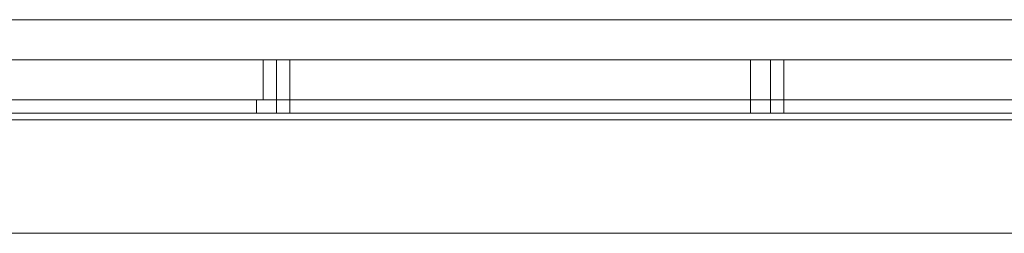
# Model space of a CAD drawing. Units: inches. Extents: x -13053 to 8054, y -601 to 10540.
# Drawn here: x -12321 to -12096, y -25 to 24 of the extents above; entities that cross this region are included whole.
import ezdxf

# ---------------------------------------------------------------- set-up
doc = ezdxf.new("R2010")
doc.units = ezdxf.units.IN
doc.header["$MEASUREMENT"] = 0

# ---------------------------------------------------------------- blocks, each defined once
blk = doc.blocks.new('WMF0')
at = {"color": 7, "lineweight": 0}
for points in [[(4.581465, -6.631361), (12.6758, -6.631361)], [(4.639662, -6.635076), (4.905882, -6.635076), (4.905882, -6.638791)], [(4.905882, -6.635076), (4.639662, -6.635076), (4.639662, -6.638791)], [(4.680524, -6.635076), (4.681762, -6.635076), (4.682381, -6.635076), (4.683, -6.635076)], [(4.682381, -6.635076), (4.681762, -6.635076), (4.680524, -6.635076)], [(4.680524, -6.635076), (4.681762, -6.635076), (4.682381, -6.635076), (4.683, -6.635076)], [(4.682381, -6.635076), (4.681762, -6.635076), (4.680524, -6.635076)], [(4.680524, -6.635076), (4.681762, -6.635076), (4.682381, -6.635076), (4.683, -6.635076)], [(4.682381, -6.635076), (4.681762, -6.635076), (4.680524, -6.635076)], [(4.680524, -6.638791), (4.680524, -6.635076)], [(4.680524, -6.638791), (4.680524, -6.635076)], [(4.680524, -6.638791), (4.680524, -6.635076)], [(4.681762, -6.638791), (4.681762, -6.635076)], [(4.681762, -6.638791), (4.681762, -6.635076)], [(4.681762, -6.638791), (4.681762, -6.635076)], [(4.681762, -6.638791), (4.681762, -6.635076)], [(4.681762, -6.638791), (4.681762, -6.635076)], [(4.681762, -6.638791), (4.681762, -6.635076)], [(4.683, -6.638791), (4.683, -6.635076)], [(4.683, -6.638791), (4.683, -6.635076)], [(4.683, -6.638791), (4.683, -6.635076)], [(4.725719, -6.635076), (4.726339, -6.635076), (4.727577, -6.635076), (4.728196, -6.635076), (4.728815, -6.635076)], [(4.728196, -6.635076), (4.727577, -6.635076), (4.726339, -6.635076), (4.725719, -6.635076)], [(4.725719, -6.635076), (4.726339, -6.635076), (4.727577, -6.635076), (4.728196, -6.635076), (4.728815, -6.635076)], [(4.728196, -6.635076), (4.727577, -6.635076), (4.726339, -6.635076), (4.725719, -6.635076)], [(4.725719, -6.635076), (4.726339, -6.635076), (4.727577, -6.635076), (4.728196, -6.635076), (4.728815, -6.635076)], [(4.728196, -6.635076), (4.727577, -6.635076), (4.726339, -6.635076), (4.725719, -6.635076)], [(4.725719, -6.638791), (4.725719, -6.635076)], [(4.725719, -6.638791), (4.725719, -6.635076)], [(4.725719, -6.638791), (4.725719, -6.635076)], [(4.727577, -6.638791), (4.727577, -6.635076)], [(4.727577, -6.638791), (4.727577, -6.635076)], [(4.727577, -6.638791), (4.727577, -6.635076)], [(4.727577, -6.638791), (4.727577, -6.635076)], [(4.727577, -6.638791), (4.727577, -6.635076)], [(4.727577, -6.638791), (4.727577, -6.635076)], [(4.728815, -6.638791), (4.728815, -6.635076)], [(4.728815, -6.638791), (4.728815, -6.635076)], [(4.728815, -6.638791), (4.728815, -6.635076)], [(4.905882, -6.638791), (4.639662, -6.638791)], [(4.639662, -6.638791), (4.905882, -6.638791)], [(4.683, -6.638791), (4.682381, -6.638791), (4.681762, -6.638791), (4.680524, -6.638791)], [(4.680524, -6.638791), (4.681762, -6.638791), (4.682381, -6.638791), (4.683, -6.638791)], [(4.683, -6.638791), (4.682381, -6.638791), (4.681762, -6.638791), (4.680524, -6.638791)], [(4.680524, -6.638791), (4.681762, -6.638791), (4.682381, -6.638791), (4.683, -6.638791)], [(4.683, -6.638791), (4.682381, -6.638791), (4.681762, -6.638791), (4.680524, -6.638791)], [(4.680524, -6.638791), (4.681762, -6.638791), (4.682381, -6.638791), (4.683, -6.638791)], [(4.728815, -6.638791), (4.728196, -6.638791), (4.727577, -6.638791), (4.726339, -6.638791), (4.725719, -6.638791)], [(4.728815, -6.638791), (4.728196, -6.638791), (4.727577, -6.638791), (4.726339, -6.638791), (4.725719, -6.638791)], [(4.728815, -6.638791), (4.728196, -6.638791), (4.727577, -6.638791), (4.726339, -6.638791), (4.725719, -6.638791)], [(4.726339, -6.638791), (4.727577, -6.638791), (4.728196, -6.638791), (4.728815, -6.638791)], [(4.726339, -6.638791), (4.727577, -6.638791), (4.728196, -6.638791), (4.728815, -6.638791)], [(4.726339, -6.638791), (4.727577, -6.638791), (4.728196, -6.638791), (4.728815, -6.638791)]]:
    blk.add_lwpolyline(points, dxfattribs=at)
at = {"color": 253, "lineweight": 0}
for points in [[(4.60623, -6.638791), (5.579482, -6.638791)], [(4.60623, -6.638791), (5.579482, -6.638791)], [(4.60623, -6.638791), (5.579482, -6.638791)], [(4.60623, -6.638791), (5.579482, -6.638791)], [(4.60623, -6.638791), (5.579482, -6.638791)], [(4.60623, -6.638791), (5.579482, -6.638791)], [(4.60623, -6.638791), (5.579482, -6.638791)], [(4.60623, -6.638791), (5.579482, -6.638791)], [(4.60623, -6.638791), (5.579482, -6.638791)], [(4.60623, -6.638791), (5.579482, -6.638791)], [(4.60623, -6.638791), (5.579482, -6.638791)], [(4.60623, -6.638791), (5.579482, -6.638791)], [(4.679905, -6.638791), (4.680524, -6.638791), (4.681762, -6.638791), (4.683, -6.638791)], [(4.683, -6.638791), (4.681762, -6.638791), (4.680524, -6.638791), (4.679905, -6.638791)], [(4.679905, -6.640029), (4.679905, -6.638791)], [(4.679905, -6.638791), (4.680524, -6.638791), (4.681762, -6.638791), (4.683, -6.638791)], [(4.683, -6.638791), (4.681762, -6.638791), (4.680524, -6.638791), (4.679905, -6.638791)], [(4.679905, -6.640029), (4.679905, -6.638791)], [(4.679905, -6.638791), (4.680524, -6.638791), (4.681762, -6.638791), (4.683, -6.638791)], [(4.683, -6.638791), (4.681762, -6.638791), (4.680524, -6.638791), (4.679905, -6.638791)], [(4.679905, -6.640029), (4.679905, -6.638791)], [(4.681762, -6.640029), (4.681762, -6.638791)], [(4.681762, -6.640029), (4.681762, -6.638791)], [(4.681762, -6.640029), (4.681762, -6.638791)], [(4.681762, -6.640029), (4.681762, -6.638791)], [(4.681762, -6.640029), (4.681762, -6.638791)], [(4.681762, -6.640029), (4.681762, -6.638791)], [(4.683, -6.640029), (4.683, -6.638791)], [(4.683, -6.640029), (4.683, -6.638791)], [(4.683, -6.640029), (4.683, -6.638791)], [(4.725719, -6.638791), (4.726339, -6.638791), (4.727577, -6.638791), (4.728196, -6.638791), (4.728815, -6.638791)], [(4.728196, -6.638791), (4.727577, -6.638791), (4.726339, -6.638791), (4.725719, -6.638791)], [(4.725719, -6.640029), (4.725719, -6.638791)], [(4.725719, -6.638791), (4.726339, -6.638791), (4.727577, -6.638791), (4.728196, -6.638791), (4.728815, -6.638791)], [(4.728196, -6.638791), (4.727577, -6.638791), (4.726339, -6.638791), (4.725719, -6.638791)], [(4.725719, -6.640029), (4.725719, -6.638791)], [(4.725719, -6.638791), (4.726339, -6.638791), (4.727577, -6.638791), (4.728196, -6.638791), (4.728815, -6.638791)], [(4.728196, -6.638791), (4.727577, -6.638791), (4.726339, -6.638791), (4.725719, -6.638791)], [(4.725719, -6.640029), (4.725719, -6.638791)], [(4.727577, -6.640029), (4.727577, -6.638791)], [(4.727577, -6.640029), (4.727577, -6.638791)], [(4.727577, -6.640029), (4.727577, -6.638791)], [(4.727577, -6.640029), (4.727577, -6.638791)], [(4.727577, -6.640029), (4.727577, -6.638791)], [(4.727577, -6.640029), (4.727577, -6.638791)], [(4.728815, -6.640029), (4.728815, -6.638791)], [(4.728815, -6.640029), (4.728815, -6.638791)], [(4.728815, -6.640029), (4.728815, -6.638791)], [(4.60623, -6.640029), (5.579482, -6.640029)], [(4.60623, -6.640029), (5.579482, -6.640029)], [(4.60623, -6.640029), (5.579482, -6.640029)], [(4.60623, -6.640029), (5.579482, -6.640029)], [(4.60623, -6.640029), (5.579482, -6.640029)], [(4.60623, -6.640029), (5.579482, -6.640029)], [(4.60623, -6.640029), (5.579482, -6.640029)], [(4.60623, -6.640029), (5.579482, -6.640029)], [(4.60623, -6.640029), (5.579482, -6.640029)], [(4.60623, -6.640029), (5.579482, -6.640029)], [(4.60623, -6.640029), (5.579482, -6.640029)], [(4.60623, -6.640029), (5.579482, -6.640029)], [(4.60623, -6.640648), (4.60623, -6.641886), (4.630995, -6.651173), (5.555336, -6.651173), (5.579482, -6.641886), (5.579482, -6.640648)], [(4.60623, -6.641886), (4.630995, -6.651173), (5.555336, -6.651173), (5.579482, -6.641886), (5.579482, -6.640648)], [(4.60623, -6.640648), (5.579482, -6.640648)], [(4.60623, -6.640648), (5.579482, -6.640648), (5.579482, -6.641886), (5.555336, -6.651173)], [(4.60623, -6.640648), (5.579482, -6.640648)], [(4.60623, -6.640648), (5.579482, -6.640648), (5.579482, -6.641886), (5.555336, -6.651173)], [(4.60623, -6.640648), (5.579482, -6.640648)], [(4.60623, -6.640648), (5.579482, -6.640648)], [(4.60623, -6.640648), (5.579482, -6.640648)], [(4.60623, -6.640648), (5.579482, -6.640648)], [(4.60623, -6.640648), (4.60623, -6.641886), (4.630995, -6.651173), (5.555336, -6.651173), (5.579482, -6.641886), (5.579482, -6.640648)], [(4.60623, -6.641886), (4.630995, -6.651173), (5.555336, -6.651173), (5.579482, -6.641886), (5.579482, -6.640648)], [(4.60623, -6.640648), (5.579482, -6.640648)], [(4.60623, -6.640648), (5.579482, -6.640648), (5.579482, -6.641886), (5.555336, -6.651173)], [(4.60623, -6.640648), (5.579482, -6.640648)], [(4.60623, -6.640648), (5.579482, -6.640648), (5.579482, -6.641886), (5.555336, -6.651173)], [(4.60623, -6.640648), (5.579482, -6.640648)], [(4.60623, -6.640648), (5.579482, -6.640648)], [(4.60623, -6.640648), (5.579482, -6.640648)], [(4.60623, -6.640648), (5.579482, -6.640648)], [(4.60623, -6.640648), (4.60623, -6.641886), (4.630995, -6.651173), (5.555336, -6.651173), (5.579482, -6.641886), (5.579482, -6.640648)], [(4.60623, -6.641886), (4.630995, -6.651173), (5.555336, -6.651173), (5.579482, -6.641886), (5.579482, -6.640648)], [(4.60623, -6.640648), (5.579482, -6.640648)], [(4.60623, -6.640648), (5.579482, -6.640648), (5.579482, -6.641886), (5.555336, -6.651173)], [(4.60623, -6.640648), (5.579482, -6.640648)], [(4.60623, -6.640648), (5.579482, -6.640648), (5.579482, -6.641886), (5.555336, -6.651173)], [(4.60623, -6.640648), (5.579482, -6.640648)], [(4.60623, -6.640648), (5.579482, -6.640648)], [(4.60623, -6.640648), (5.579482, -6.640648)], [(4.60623, -6.640648), (5.579482, -6.640648)], [(4.683, -6.640029), (4.681762, -6.640029), (4.680524, -6.640029), (4.679905, -6.640029)], [(4.683, -6.640029), (4.681762, -6.640029), (4.680524, -6.640029), (4.679905, -6.640029)], [(4.683, -6.640029), (4.681762, -6.640029), (4.680524, -6.640029), (4.679905, -6.640029)], [(4.680524, -6.640029), (4.681762, -6.640029), (4.683, -6.640029)], [(4.680524, -6.640029), (4.681762, -6.640029), (4.683, -6.640029)], [(4.680524, -6.640029), (4.681762, -6.640029), (4.683, -6.640029)], [(4.728815, -6.640029), (4.728196, -6.640029), (4.727577, -6.640029), (4.726339, -6.640029), (4.725719, -6.640029)], [(4.728815, -6.640029), (4.728196, -6.640029), (4.727577, -6.640029), (4.726339, -6.640029), (4.725719, -6.640029)], [(4.728815, -6.640029), (4.728196, -6.640029), (4.727577, -6.640029), (4.726339, -6.640029), (4.725719, -6.640029)], [(4.726339, -6.640029), (4.727577, -6.640029), (4.728196, -6.640029), (4.728815, -6.640029)], [(4.726339, -6.640029), (4.727577, -6.640029), (4.728196, -6.640029), (4.728815, -6.640029)], [(4.726339, -6.640029), (4.727577, -6.640029), (4.728196, -6.640029), (4.728815, -6.640029)], [(4.630995, -6.651173), (5.555336, -6.651173)], [(4.630995, -6.651173), (5.555336, -6.651173)], [(4.630995, -6.651173), (5.555336, -6.651173)], [(4.630995, -6.651173), (5.555336, -6.651173)], [(4.630995, -6.651173), (5.555336, -6.651173)], [(4.630995, -6.651173), (5.555336, -6.651173)]]:
    blk.add_lwpolyline(points, dxfattribs=at)

msp = doc.modelspace()

# ---------------------------------------------------------------- block references
at = {"xscale": 2457.705133566615, "yscale": 2457.705133566615, "zscale": 2457.705133566615}
msp.add_blockref('WMF0', (-23768.64, 16322.01), dxfattribs=at)

doc.saveas('drawing.dxf')
